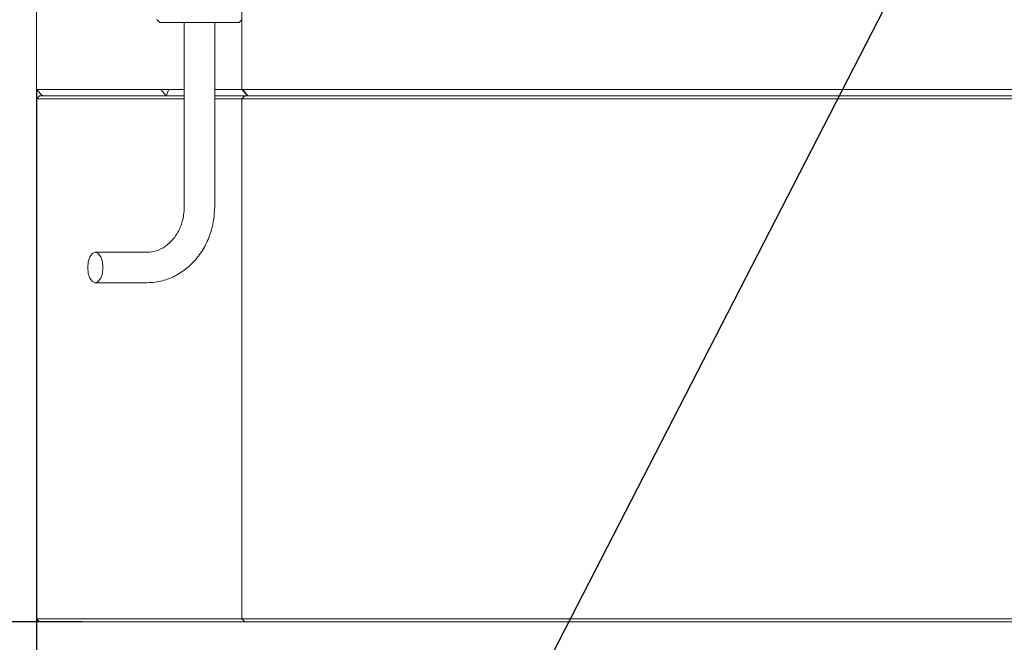
# Model space of a CAD drawing. Units: millimetres. Extents: x 0 to 672, y -1 to 558.
# Drawn here: x 75 to 96, y 124 to 138 of the extents above; entities that cross this region are included whole.
import ezdxf

# ---------------------------------------------------------------- set-up
doc = ezdxf.new("R2010")
doc.units = ezdxf.units.MM
doc.layers.add('图框', color=179, linetype='Continuous')
doc.styles.add('SLDTEXTSTYLE1', font='TXT', dxfattribs={"width": 0.7})
doc.dimstyles.new('SLDDIMSTYLE0', dxfattribs={"dimtxt": 4, "dimasz": 3, "dimexe": 0, "dimexo": 0.0625, "dimgap": 1, "dimtad": 2, "dimlfac": 3.8, "dimrnd": 1e-09, "dimzin": 12, "dimdsep": 46, "dimtxsty": 'SLDTEXTSTYLE1', "dimsah": 1, "dimcen": 0.09, "dimadec": 0, "dimazin": 3, "dimtol": 1, "dimtm": 0.05, "dimtfac": 1, "dimtofl": 0, "dimtmove": 0, "dimatfit": 3, "dimfxl": 0, "dimfrac": 2, "dimtolj": 1, "dimarcsym": 0})
doc.dimstyles.new('SLDDIMSTYLE1', dxfattribs={"dimtxt": 4, "dimasz": 3, "dimexe": 0, "dimexo": 0.0625, "dimgap": 1, "dimtad": 2, "dimlfac": 3.8, "dimrnd": 1e-09, "dimzin": 12, "dimdsep": 46, "dimtxsty": 'SLDTEXTSTYLE1', "dimsah": 1, "dimcen": 0.09, "dimadec": 0, "dimazin": 3, "dimtfac": 1, "dimtmove": 0, "dimatfit": 0, "dimfxl": 0, "dimfrac": 2, "dimtolj": 1, "dimtzin": 12, "dimarcsym": 0})
doc.dimstyles.new('SLDDIMSTYLE2', dxfattribs={"dimtxt": 4, "dimasz": 3, "dimexe": 0, "dimexo": 0.0625, "dimgap": 1, "dimtad": 2, "dimlfac": 3.8, "dimrnd": 1e-09, "dimzin": 12, "dimdsep": 46, "dimtxsty": 'SLDTEXTSTYLE1', "dimsah": 1, "dimcen": 0.09, "dimadec": 0, "dimazin": 3, "dimtfac": 1, "dimtofl": 0, "dimtmove": 0, "dimatfit": 3, "dimfxl": 0, "dimfrac": 2, "dimtolj": 1, "dimtzin": 12, "dimarcsym": 0})
doc.dimstyles.new('SLDDIMSTYLE3', dxfattribs={"dimtxt": 0.18, "dimasz": 1.016, "dimexe": 0, "dimexo": 0.0625, "dimgap": 0, "dimtad": 0, "dimtih": 1, "dimtoh": 1, "dimdec": 0, "dimrnd": 1e-09, "dimzin": 0, "dimdsep": 46, "dimtxsty": 'Standard', "dimblk1": 'DOT', "dimblk2": 'DOT', "dimsah": 1, "dimcen": 0.09, "dimadec": 0, "dimazin": 0, "dimtfac": 1.016, "dimtdec": 0, "dimtofl": 0, "dimtmove": 0, "dimatfit": 3, "dimldrblk": 'DOT', "dimfxl": 0, "dimfrac": 2, "dimtolj": 1, "dimtzin": 0, "dimarcsym": 0})

# ---------------------------------------------------------------- blocks, each defined once
blk = doc.blocks.new('_D')
at = {"layer": '图框'}
for p, q in [((75.387, 136.173), (75.387, 113.673)), ((128.019, 136.173), (128.019, 113.673)), ((75.387, 116.673), (128.019, 116.673))]:
    blk.add_line(p, q, dxfattribs=at)
for points in [[(75.387, 116.673), (78.387, 116.165), (78.387, 117.181)], [(128.019, 116.673), (125.019, 117.181), (125.019, 116.165)]]:
    blk.add_solid(points, dxfattribs=at)
at = {"layer": '图框', "attachment_point": 1, "style": 'SLDTEXTSTYLE1'}
for s, insert, char_height in [('0', (107.25, 123.913), 2.6), ('%%c', (90.356, 121.829), 4), ('200', (95.381, 121.829), 4), ('0.05', (107.25, 120.475), 2.6), ('-', (105.264, 120.475), 2.6)]:
    blk.add_mtext(s, dxfattribs=dict(at, insert=insert, char_height=char_height))
blk = doc.blocks.new('_D_3')
at = {"layer": '图框'}
for p, q in [((66.932, 141.041), (66.932, 146.041)), ((95.096, 141.041), (63.932, 141.041)), ((66.932, 124.673), (66.932, 141.041)), ((76.374, 124.673), (63.932, 124.673)), ((66.932, 124.673), (66.932, 119.673))]:
    blk.add_line(p, q, dxfattribs=at)
for points in [[(66.932, 141.041), (67.44, 144.041), (66.424, 144.041)], [(66.932, 124.673), (66.424, 121.673), (67.44, 121.673)]]:
    blk.add_solid(points, dxfattribs=at)
at = {"layer": '图框', "insert": (61.775, 128.39), "char_height": 4, "attachment_point": 1, "rotation": 90, "style": 'SLDTEXTSTYLE1'}
blk.add_mtext('62.2', dxfattribs=at)
blk = doc.blocks.new('_D_4')
at = {"layer": '图框'}
for p, q in [((68.921, 145.515), (55.006, 145.515)), ((58.006, 124.673), (58.006, 145.515)), ((75.453, 124.673), (55.006, 124.673))]:
    blk.add_line(p, q, dxfattribs=at)
for points in [[(58.006, 145.515), (57.498, 142.515), (58.514, 142.515)], [(58.006, 124.673), (58.514, 127.673), (57.498, 127.673)]]:
    blk.add_solid(points, dxfattribs=at)
at = {"layer": '图框', "insert": (52.85, 130.713), "char_height": 4, "attachment_point": 1, "rotation": 90, "style": 'SLDTEXTSTYLE1'}
blk.add_mtext('79.2', dxfattribs=at)
blk = doc.blocks.new('_D_5')
at = {"layer": '图框'}
for p, q in [((80.425, 151.357), (48.944, 151.357)), ((51.944, 124.673), (51.944, 151.357)), ((76.374, 124.673), (48.944, 124.673))]:
    blk.add_line(p, q, dxfattribs=at)
for points in [[(51.944, 151.357), (51.436, 148.357), (52.452, 148.357)], [(51.944, 124.673), (52.452, 127.673), (51.436, 127.673)]]:
    blk.add_solid(points, dxfattribs=at)
at = {"layer": '图框', "insert": (46.788, 132.942), "char_height": 4, "attachment_point": 1, "rotation": 90, "style": 'SLDTEXTSTYLE1'}
blk.add_mtext('101.4', dxfattribs=at)
blk = doc.blocks.new('_DOT')
at = {"color": 0, "linetype": 'ByBlock', "lineweight": -2}
blk.add_line((-0.5, 0), (-1, 0), dxfattribs=at)
at = {"color": 0, "linetype": 'ByBlock', "const_width": 0.5}
blk.add_lwpolyline([(-0.25, 0, 1), (0.25, 0, 1)], format="xyb", close=True, dxfattribs=at)

msp = doc.modelspace()

# ---------------------------------------------------------------- linework, layer by layer
at = {"color": 7, "linetype": 'Continuous', "lineweight": 15}
for p, q in [((75.386989, 145.514629), (75.386989, 136.172523)), ((79.829639, 139.988313), (79.829639, 136.172523)), ((77.991583, 137.685681), (78.057373, 137.619892)), ((78.171956, 137.619892), (78.057373, 137.619892)), ((79.767899, 137.619892), (78.171956, 137.619892)), ((78.583689, 137.619892), (78.583689, 133.643189)), ((79.241583, 133.643189), (79.241583, 137.619892)), ((79.767899, 137.619892), (79.829639, 137.681632)), ((75.386989, 136.172523), (75.518568, 136.040944)), ((75.386989, 136.172523), (78.077094, 136.172523)), ((78.195223, 136.040944), (78.077094, 136.172523)), ((78.077094, 136.172523), (78.248365, 136.172523)), ((78.195223, 136.040944), (78.248365, 136.172523)), ((78.248365, 136.172523), (78.583689, 136.172523)), ((79.241583, 136.172523), (79.829639, 136.172523)), ((79.829639, 136.172523), (79.961218, 136.040944)), ((79.829639, 136.172523), (79.851964, 136.172523)), ((79.851964, 136.172523), (123.553592, 136.172523)), ((79.961218, 136.040944), (79.851964, 136.172523)), ((75.452778, 136.040944), (75.386989, 135.975155)), ((75.386989, 135.975155), (75.386989, 124.738313)), ((78.077094, 135.975155), (75.386989, 135.975155)), ((75.452778, 136.040944), (78.136159, 136.040944)), ((78.248365, 135.975155), (78.077094, 135.975155)), ((78.136159, 136.040944), (78.221794, 136.040944)), ((78.221794, 136.040944), (78.583689, 136.040944)), ((78.583689, 135.975155), (78.248365, 135.975155)), ((79.241583, 136.040944), (79.895429, 136.040944)), ((79.829639, 135.975155), (79.241583, 135.975155)), ((79.895429, 136.040944), (79.829639, 135.975155)), ((79.829639, 135.975155), (79.829639, 124.738313)), ((79.851964, 135.975155), (79.829639, 135.975155)), ((123.553592, 135.975155), (79.851964, 135.975155)), ((79.895429, 136.040944), (79.906591, 136.040944)), ((79.906591, 136.040944), (123.498965, 136.040944)), ((77.773129, 132.656347), (76.659958, 132.656347)), ((76.659958, 131.998452), (77.773129, 131.998452)), ((75.386989, 124.738313), (75.452778, 124.672523)), ((75.386989, 124.738313), (78.077094, 124.738313)), ((78.136159, 124.672523), (75.452778, 124.672523)), ((78.077094, 124.738313), (78.248365, 124.738313)), ((78.221794, 124.672523), (78.136159, 124.672523)), ((79.906591, 124.672523), (78.221794, 124.672523)), ((78.248365, 124.738313), (79.829639, 124.738313)), ((79.829639, 124.738313), (79.895429, 124.672523)), ((79.829639, 124.738313), (79.851964, 124.738313)), ((79.851964, 124.738313), (123.553592, 124.738313)), ((79.906591, 124.672523), (79.895429, 124.672523)), ((123.498965, 124.672523), (79.906591, 124.672523))]:
    msp.add_line(p, q, dxfattribs=at)
at = {"color": 7, "linetype": 'Continuous', "lineweight": 15, "flags": 128}
msp.add_lwpolyline([(76.659958, 131.998452), (76.7229, 132.023492), (76.776259, 132.094799), (76.811912, 132.201517), (76.824432, 132.3274), (76.811912, 132.453282), (76.776259, 132.56), (76.7229, 132.631307), (76.659958, 132.656347), (76.597017, 132.631307), (76.543658, 132.56), (76.508005, 132.453282), (76.495485, 132.3274), (76.508005, 132.201517), (76.543658, 132.094799), (76.597017, 132.023492), (76.659958, 131.998452)], dxfattribs=at)
at = {"color": 7, "linetype": 'Continuous', "lineweight": 15}
for points, knots in [([(78.583689, 133.643189), (78.582318, 133.600807), (78.578098, 133.470302), (78.528582, 133.256742), (78.417977, 133.0281), (78.263059, 132.84436), (78.077297, 132.717737), (77.909241, 132.662652), (77.806703, 132.657902), (77.773129, 132.656347)], [0, 0, 0, 0, 0.0797022413, 0.2454244535, 0.4111815671, 0.5772032704, 0.7448636516, 0.9164594412, 1, 1, 1, 1]), ([(77.773129, 131.998452), (77.835596, 132.001112), (78.001428, 132.008174), (78.264877, 132.080835), (78.545335, 132.229129), (78.79126, 132.440293), (78.992953, 132.704356), (79.14022, 133.010908), (79.226891, 133.329758), (79.236955, 133.544446), (79.241583, 133.643189)], [0, 0, 0, 0, 0.080039143, 0.212480433, 0.345003615, 0.47818136, 0.612418858, 0.747749973, 0.883981036, 1, 1, 1, 1])]:
    msp.add_open_spline(points, degree=3, knots=knots, dxfattribs=at)

# ---------------------------------------------------------------- dimensions: what is measured, and where the dimension line sits
at = {"layer": '图框'}
for base, p1, p2, dimstyle, picture, middle in [((51.944471, 151.356734), (76.373831, 124.672523), (80.425095, 151.356734), 'SLDDIMSTYLE2', '_D_5', (51.944471, 138.014629)), ((66.931689, 141.040944), (76.373831, 124.672523), (95.096371, 141.040944), 'SLDDIMSTYLE1', '_D_3', (66.931689, 132.856734)), ((58.006447, 145.514629), (75.452778, 124.672523), (68.920777, 145.514629), 'SLDDIMSTYLE2', '_D_4', (58.006447, 135.093576))]:
    dim = msp.add_linear_dim(base=base, p1=p1, p2=p2, angle=90, dimstyle=dimstyle, dxfattribs=at)
    dim.commit()
    dim.dimension.update_dxf_attribs({"geometry": picture, "text_midpoint": middle, "dimtype": 160})
dim = msp.add_linear_dim(base=(128.018568, 116.672523), p1=(75.386989, 136.172523), p2=(128.018568, 136.172523), angle=0, text='%%c<>', dimstyle='SLDDIMSTYLE0', dxfattribs=at)
dim.commit()
dim.dimension.update_dxf_attribs({"geometry": '_D', "text_midpoint": (101.702778, 116.672523), "dimtype": 160})

# ---------------------------------------------------------------- leaders
msp.add_leader([(94.544327, 139.527011), (76.812366, 105.04996)], dimstyle='SLDDIMSTYLE3', dxfattribs=at)

doc.saveas('drawing.dxf')
